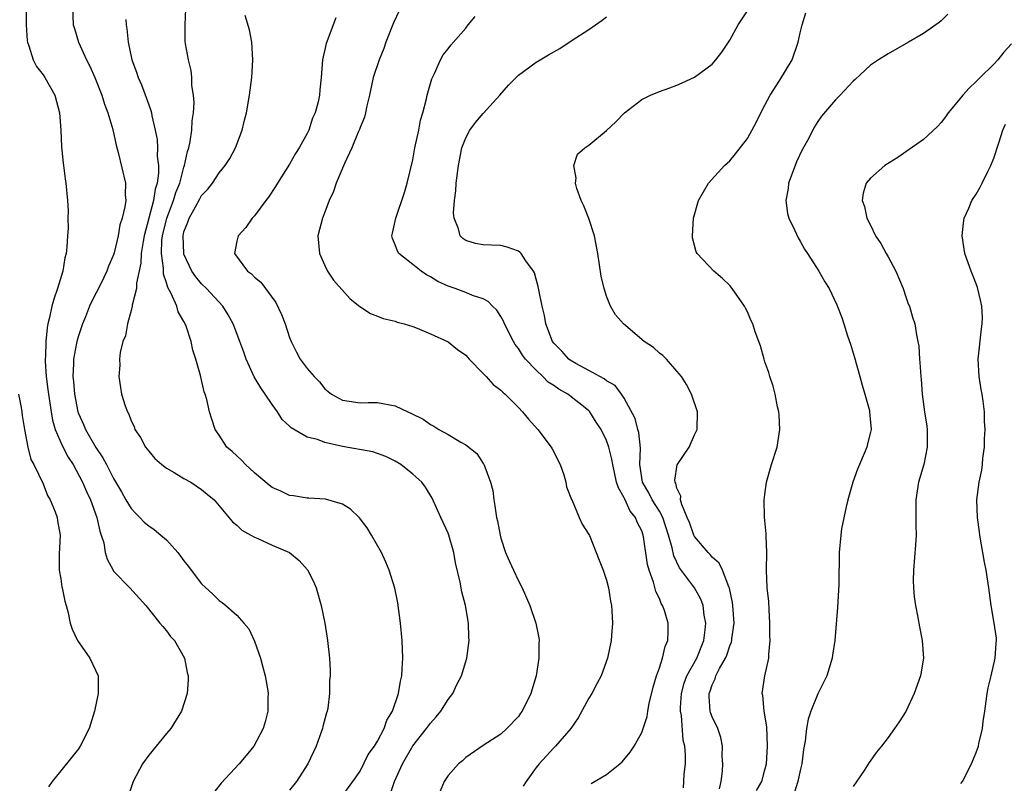
# Model space of a CAD drawing. Units: inches. Extents: x 2607000 to 2610000, y 1476000 to 1479000.
# Drawn here: x 2607536 to 2607648, y 1476087 to 1476174 of the extents above; entities that cross this region are included whole.
import ezdxf

# ---------------------------------------------------------------- set-up
doc = ezdxf.new("R2010")
doc.units = ezdxf.units.IN
doc.header["$MEASUREMENT"] = 0
doc.layers.add('LD26071476_10ft', color=101, linetype='Continuous')

msp = doc.modelspace()

# ---------------------------------------------------------------- linework, layer by layer
at = {"layer": 'LD26071476_10ft'}
for points, elevation in [([(2607537.09, 1476174.91), (2607537.07, 1476173), (2607537.18, 1476171.18), (2607537.22, 1476171), (2607537.39, 1476170.61), (2607537.88, 1476169), (2607538.25, 1476168.25), (2607539, 1476167.3), (2607539.21, 1476167), (2607540.33, 1476165), (2607540.87, 1476163), (2607541, 1476161), (2607541.1, 1476159.1), (2607541.28, 1476157.28), (2607541.32, 1476157), (2607541.49, 1476155.49), (2607541.58, 1476155), (2607541.77, 1476153), (2607541.85, 1476151.85), (2607541.82, 1476151), (2607541.86, 1476149.86), (2607541.76, 1476149), (2607541.71, 1476147.71), (2607541.6, 1476147), (2607541.48, 1476146.52), (2607541.25, 1476145), (2607540.64, 1476143), (2607540.2, 1476141.8), (2607539.97, 1476141), (2607539.71, 1476139.71), (2607539.53, 1476139), (2607539.44, 1476138.56), (2607539.32, 1476137), (2607539.28, 1476135.28), (2607539.24, 1476135), (2607539.24, 1476134.76), (2607539.35, 1476133), (2607539.55, 1476131.55), (2607539.6, 1476131), (2607539.9, 1476129), (2607540.07, 1476128.07), (2607540.38, 1476127), (2607541.18, 1476125.18), (2607541.86, 1476123.86), (2607542.41, 1476123), (2607543.49, 1476121), (2607543.93, 1476119.93), (2607544.38, 1476119), (2607545.11, 1476117), (2607545.44, 1476115.44), (2607545.61, 1476115), (2607545.89, 1476114.11), (2607546.06, 1476113), (2607546.27, 1476112.27), (2607546.94, 1476111), (2607547, 1476110.91), (2607548.86, 1476109), (2607550.66, 1476107), (2607552.27, 1476105), (2607552.59, 1476104.59), (2607553, 1476104.13), (2607553.47, 1476103.47), (2607553.91, 1476103), (2607555.07, 1476101), (2607555.38, 1476099.38), (2607555.49, 1476099), (2607555.47, 1476098.53), (2607555.35, 1476097), (2607554.72, 1476095), (2607553.5, 1476093), (2607553, 1476092.44), (2607551.84, 1476091), (2607551, 1476090), (2607550.29, 1476089), (2607549.23, 1476087), (2607548.53, 1476085)], 11180), ([(2607542.35, 1476175), (2607542.43, 1476173), (2607542.56, 1476172.56), (2607543.01, 1476171), (2607543.91, 1476169), (2607544.3, 1476168.3), (2607544.88, 1476167), (2607545.68, 1476165), (2607545.98, 1476163.98), (2607546.36, 1476163), (2607546.93, 1476161.07), (2607547.3, 1476159.3), (2607547.52, 1476158.48), (2607548.36, 1476155), (2607548.33, 1476153.67), (2607548.38, 1476153), (2607548.28, 1476152.28), (2607547.97, 1476151), (2607547.73, 1476150.27), (2607547.51, 1476149), (2607547.06, 1476147.06), (2607547, 1476146.84), (2607546.43, 1476145.57), (2607546.24, 1476145), (2607545.55, 1476143.55), (2607544.5, 1476141.5), (2607544.28, 1476141), (2607543.8, 1476139.8), (2607543.46, 1476139), (2607543, 1476137.64), (2607542.85, 1476137.15), (2607542.8, 1476136.8), (2607542.46, 1476135), (2607542.45, 1476134.45), (2607542.38, 1476133), (2607542.44, 1476132.44), (2607542.55, 1476131), (2607542.94, 1476129), (2607543, 1476128.83), (2607543.58, 1476127.58), (2607543.82, 1476127), (2607545, 1476124.93), (2607545.79, 1476123.79), (2607546.18, 1476123), (2607547, 1476121.41), (2607547.9, 1476119.9), (2607548.4, 1476119), (2607549, 1476118.01), (2607549.49, 1476117.49), (2607549.99, 1476117), (2607550.47, 1476116.47), (2607551, 1476116.04), (2607551.62, 1476115.62), (2607552.38, 1476115), (2607553, 1476114.44), (2607554.29, 1476113), (2607554.61, 1476112.61), (2607555, 1476112.07), (2607555.47, 1476111.48), (2607557, 1476109.45), (2607558.27, 1476108.27), (2607559, 1476107.56), (2607559.33, 1476107.33), (2607559.75, 1476107), (2607561, 1476105.89), (2607561.81, 1476105), (2607562.35, 1476104.35), (2607563, 1476102.95), (2607563.68, 1476101), (2607563.97, 1476099.97), (2607564.22, 1476099), (2607564.48, 1476097.52), (2607564.55, 1476097), (2607564.52, 1476096.52), (2607564.52, 1476095), (2607564.24, 1476093.76), (2607563.99, 1476093), (2607562.92, 1476091), (2607562.07, 1476089.93), (2607561.27, 1476089), (2607559.21, 1476086.79), (2607557.77, 1476085)], 11190), ([(2607572.84, 1476085.16), (2607574.2, 1476087), (2607575, 1476088.17), (2607575.94, 1476090.06), (2607576.66, 1476091), (2607577, 1476091.56), (2607577.73, 1476093), (2607578.04, 1476093.96), (2607578.68, 1476095), (2607579.38, 1476097), (2607579.59, 1476098.41), (2607579.74, 1476099), (2607579.79, 1476099.79), (2607579.85, 1476101), (2607579.78, 1476103), (2607579.6, 1476105), (2607579.29, 1476107.29), (2607578.97, 1476108.97), (2607578.32, 1476111), (2607577.92, 1476111.92), (2607577.43, 1476113), (2607576.32, 1476115), (2607575.8, 1476115.8), (2607574.95, 1476116.95), (2607573.93, 1476117.93), (2607573, 1476118.5), (2607571.06, 1476119.06), (2607569.19, 1476119.19), (2607569, 1476119.19), (2607567.46, 1476119.46), (2607567, 1476119.51), (2607565.99, 1476119.99), (2607565, 1476120.42), (2607564.67, 1476120.67), (2607563, 1476122.07), (2607561.97, 1476123), (2607561.52, 1476123.52), (2607560.48, 1476124.48), (2607559.86, 1476125), (2607559, 1476126.35), (2607558.54, 1476127), (2607558.15, 1476128.15), (2607557.91, 1476129), (2607557.58, 1476130.41), (2607557.41, 1476131), (2607557.29, 1476131.29), (2607556.87, 1476133.13), (2607556.36, 1476135), (2607556, 1476136), (2607555.81, 1476137), (2607555.25, 1476138.75), (2607555.15, 1476139), (2607555, 1476139.27), (2607554.35, 1476140.35), (2607554.17, 1476141), (2607553.56, 1476142.44), (2607553.15, 1476143.15), (2607553, 1476143.66), (2607552.66, 1476144.66), (2607552.67, 1476145.33), (2607552.44, 1476147), (2607552.5, 1476148.5), (2607552.56, 1476149), (2607553.04, 1476151), (2607553.82, 1476153), (2607554.09, 1476153.91), (2607554.53, 1476155), (2607555, 1476156.8), (2607555.07, 1476157), (2607555.41, 1476158.59), (2607555.55, 1476159), (2607555.71, 1476159.71), (2607555.9, 1476161), (2607555.93, 1476162.07), (2607556.09, 1476163), (2607556.16, 1476164.16), (2607556.08, 1476165), (2607555.9, 1476166.1), (2607555.89, 1476167), (2607555.81, 1476167.81), (2607555.52, 1476169), (2607555.18, 1476170.82), (2607555.14, 1476171.14), (2607555.13, 1476173), (2607555.21, 1476174.79)], 11210), ([(2607579.44, 1476174.56), (2607578.8, 1476173.2), (2607577.93, 1476171), (2607577.71, 1476170.29), (2607577.18, 1476169), (2607576.5, 1476167), (2607576.07, 1476165), (2607575.76, 1476163.76), (2607575.62, 1476163), (2607575.51, 1476162.49), (2607575, 1476161.3), (2607574.93, 1476161.07), (2607574.8, 1476160.8), (2607574.07, 1476159), (2607573.22, 1476157.22), (2607572.3, 1476155), (2607571.97, 1476154.03), (2607571.51, 1476153), (2607571, 1476151.7), (2607570.74, 1476151), (2607570.22, 1476149), (2607570.39, 1476147), (2607571, 1476145.64), (2607571.32, 1476145), (2607571.97, 1476143.97), (2607573.86, 1476141.86), (2607574.99, 1476140.99), (2607576.18, 1476140.18), (2607577, 1476139.87), (2607577.62, 1476139.62), (2607579, 1476139.3), (2607579.21, 1476139.21), (2607580, 1476139), (2607581, 1476138.69), (2607581.48, 1476138.52), (2607583, 1476137.88), (2607585, 1476136.96), (2607586.09, 1476136.09), (2607587, 1476135.45), (2607587.41, 1476135), (2607589, 1476133.36), (2607589.16, 1476133.16), (2607589.32, 1476133), (2607590.12, 1476132.12), (2607591, 1476131.46), (2607591.23, 1476131.23), (2607591.5, 1476131), (2607593, 1476129.48), (2607593.46, 1476129), (2607594.15, 1476128.15), (2607595.21, 1476127), (2607596.73, 1476125), (2607596.81, 1476124.81), (2607597.72, 1476123), (2607598.16, 1476121.84), (2607598.39, 1476121), (2607598.47, 1476120.47), (2607599.03, 1476119.03), (2607599.09, 1476118.91), (2607599.88, 1476117), (2607600.24, 1476116.24), (2607601, 1476115.07), (2607601.05, 1476114.95), (2607601.84, 1476113), (2607602.16, 1476112.16), (2607602.6, 1476111), (2607603, 1476109.86), (2607603.21, 1476109), (2607603.47, 1476107.47), (2607603.57, 1476107), (2607603.61, 1476106.39), (2607603.68, 1476105), (2607603.58, 1476103.58), (2607603.53, 1476103), (2607603.13, 1476101), (2607602.38, 1476099), (2607601.91, 1476098.09), (2607601.32, 1476097), (2607601, 1476096.45), (2607599.79, 1476094.21), (2607598.96, 1476093), (2607597.2, 1476091), (2607597, 1476090.82), (2607596.13, 1476089.88), (2607595.34, 1476089), (2607595, 1476088.6), (2607593.86, 1476087), (2607593.54, 1476086.46)], 11240), ([(2607615.84, 1476086.16), (2607616.04, 1476087), (2607616.17, 1476088.17), (2607616.2, 1476089), (2607616.14, 1476089.86), (2607616.18, 1476091), (2607616, 1476092), (2607615.63, 1476093), (2607615, 1476094.35), (2607614.83, 1476094.83), (2607614.79, 1476095), (2607614.66, 1476096.66), (2607614.66, 1476097), (2607614.76, 1476097.24), (2607615, 1476097.98), (2607615.35, 1476098.65), (2607615.42, 1476099), (2607615.82, 1476099.82), (2607616.5, 1476101), (2607616.66, 1476101.34), (2607617, 1476102.41), (2607617.18, 1476102.82), (2607617.22, 1476103), (2607617.24, 1476103.24), (2607617.5, 1476105), (2607617.36, 1476107), (2607617.32, 1476107.32), (2607616.97, 1476108.97), (2607616.9, 1476109.1), (2607616.19, 1476111), (2607615.81, 1476111.81), (2607615, 1476112.5), (2607614.78, 1476112.78), (2607614.56, 1476113), (2607613, 1476114.84), (2607612.92, 1476115), (2607612.42, 1476116.42), (2607612.18, 1476117), (2607611.54, 1476118.46), (2607611.41, 1476119), (2607611.43, 1476119.43), (2607611, 1476120.33), (2607610.88, 1476120.88), (2607610.78, 1476121), (2607610.76, 1476121.24), (2607611.02, 1476122.98), (2607612.38, 1476125), (2607613, 1476126.38), (2607613.3, 1476127), (2607613.32, 1476129), (2607612.65, 1476131), (2607612.1, 1476132.1), (2607611.53, 1476133), (2607611, 1476133.64), (2607609.81, 1476135), (2607609.41, 1476135.41), (2607609, 1476135.67), (2607608.33, 1476136.33), (2607607.29, 1476137), (2607604.91, 1476139), (2607604.01, 1476140.01), (2607603.46, 1476141), (2607603, 1476142.14), (2607602.72, 1476143), (2607602.41, 1476144.41), (2607602.03, 1476147), (2607601.63, 1476149), (2607601, 1476150.99), (2607600.41, 1476152.41), (2607600.13, 1476153), (2607599.61, 1476154.39), (2607599.46, 1476155), (2607599.56, 1476155.56), (2607599.3, 1476157), (2607599.72, 1476158.28), (2607600.54, 1476159), (2607601, 1476159.31), (2607603, 1476160.97), (2607604.06, 1476161.94), (2607605.03, 1476163), (2607607, 1476164.5), (2607607.98, 1476165), (2607609, 1476165.42), (2607610.18, 1476165.82), (2607611, 1476166.13), (2607611.61, 1476166.39), (2607613, 1476167.05), (2607615, 1476168.53), (2607615.43, 1476169), (2607616.11, 1476169.89), (2607617, 1476171.25), (2607617.95, 1476173), (2607619, 1476174.56)], 11270), ([(2607620.03, 1476085.97), (2607620.65, 1476087), (2607621, 1476088.3), (2607621.16, 1476089), (2607621.28, 1476091), (2607621.2, 1476093.2), (2607620.92, 1476095), (2607620.75, 1476096.75), (2607620.68, 1476097), (2607620.99, 1476099), (2607621.43, 1476101), (2607621.43, 1476101.43), (2607621.58, 1476103), (2607621.56, 1476103.56), (2607621.57, 1476105), (2607621.47, 1476106.53), (2607621.44, 1476107.44), (2607621.25, 1476109), (2607621.17, 1476111), (2607621.21, 1476113), (2607621.14, 1476114.86), (2607621.15, 1476115.15), (2607620.96, 1476117.04), (2607620.9, 1476119), (2607621, 1476119.59), (2607621.19, 1476121), (2607621.76, 1476123), (2607622.37, 1476125), (2607622.69, 1476127), (2607622.61, 1476128.61), (2607622.57, 1476129), (2607622.44, 1476129.56), (2607622.15, 1476131), (2607621.93, 1476131.93), (2607621.57, 1476133), (2607621.45, 1476133.46), (2607621, 1476134.69), (2607620.9, 1476135), (2607620.51, 1476136.51), (2607620.3, 1476137), (2607619.9, 1476138.1), (2607619.61, 1476139), (2607619.41, 1476139.41), (2607619, 1476140.36), (2607618.79, 1476140.79), (2607618.67, 1476141), (2607617.28, 1476143), (2607617, 1476143.36), (2607616.16, 1476144.16), (2607615.19, 1476145), (2607613.29, 1476147), (2607613.18, 1476147.18), (2607612.77, 1476148.77), (2607612.75, 1476149), (2607612.87, 1476151), (2607613.46, 1476153), (2607614, 1476154), (2607614.6, 1476155), (2607616.42, 1476157), (2607617, 1476157.54), (2607617.67, 1476158.33), (2607619, 1476160.07), (2607620.03, 1476161.97), (2607620.52, 1476163), (2607621, 1476163.85), (2607621.6, 1476165), (2607622.7, 1476166.7), (2607624.07, 1476169), (2607624.76, 1476171), (2607625, 1476172.06), (2607625.24, 1476173), (2607625.65, 1476174.35)], 11280), ([(2607641.79, 1476174.21), (2607641, 1476173.44), (2607640.77, 1476173.23), (2607639, 1476171.98), (2607637.31, 1476171), (2607635, 1476169.7), (2607633.88, 1476169), (2607633, 1476168.38), (2607631.23, 1476166.77), (2607631, 1476166.59), (2607629.54, 1476165), (2607629, 1476164.47), (2607627.41, 1476162.59), (2607627, 1476162), (2607626.61, 1476161.39), (2607625.82, 1476159.82), (2607625.24, 1476158.76), (2607624.6, 1476157.4), (2607624.09, 1476156.09), (2607623.69, 1476155), (2607623.63, 1476154.37), (2607623.37, 1476153), (2607623.56, 1476151.56), (2607623.72, 1476151), (2607624.39, 1476149.61), (2607624.76, 1476148.76), (2607625, 1476148.39), (2607625.49, 1476147.49), (2607625.84, 1476147), (2607627.11, 1476145), (2607627.79, 1476143.79), (2607628.28, 1476143), (2607629.17, 1476141.17), (2607629.74, 1476139.74), (2607629.95, 1476139), (2607630.38, 1476137.62), (2607630.7, 1476136.7), (2607631.18, 1476135.18), (2607631.79, 1476133), (2607632.04, 1476132.04), (2607632.34, 1476131), (2607632.86, 1476129.14), (2607632.89, 1476129), (2607633.06, 1476127), (2607633, 1476126.7), (2607632.65, 1476125.35), (2607632.57, 1476125), (2607632.28, 1476124.28), (2607631.72, 1476123), (2607631.52, 1476122.48), (2607630.99, 1476120.99), (2607630.41, 1476119), (2607630.21, 1476118.21), (2607629.71, 1476115.71), (2607629.61, 1476115), (2607629.42, 1476113), (2607629.42, 1476111.43), (2607629.4, 1476111), (2607629.39, 1476109.39), (2607629.25, 1476106.75), (2607628.92, 1476103), (2607628.66, 1476101.34), (2607628.63, 1476101), (2607628.01, 1476099), (2607627, 1476096.97), (2607626.2, 1476095), (2607625.91, 1476094.09), (2607625.71, 1476093), (2607625.56, 1476091.56), (2607625.38, 1476090.62), (2607625.18, 1476089), (2607625, 1476088.23), (2607624.75, 1476087), (2607624.32, 1476085.68)], 11290), ([(2607548.4, 1476173.6), (2607548.45, 1476173), (2607548.52, 1476172.52), (2607548.67, 1476171), (2607549.07, 1476169), (2607549.6, 1476167.6), (2607549.78, 1476167), (2607550.17, 1476166.17), (2607550.72, 1476164.72), (2607551, 1476163.89), (2607551.24, 1476163.24), (2607551.3, 1476163), (2607551.35, 1476162.65), (2607551.74, 1476161), (2607551.94, 1476159.94), (2607551.98, 1476159), (2607551.96, 1476158.04), (2607552.1, 1476157), (2607552.12, 1476156.12), (2607551.96, 1476155), (2607551.71, 1476154.29), (2607551.53, 1476153), (2607550.46, 1476149), (2607550.35, 1476148.35), (2607550.15, 1476147), (2607550.11, 1476145.89), (2607549.62, 1476143.62), (2607549.61, 1476143), (2607549.12, 1476141.12), (2607549.12, 1476141), (2607549, 1476140.5), (2607548.57, 1476139), (2607548.35, 1476137.65), (2607548.06, 1476137), (2607547.76, 1476135.76), (2607547.68, 1476135), (2607547.71, 1476134.29), (2607547.6, 1476133), (2607547.78, 1476131.78), (2607547.92, 1476131), (2607548.31, 1476129.69), (2607548.57, 1476129), (2607548.74, 1476128.74), (2607549, 1476127.99), (2607549.33, 1476127.33), (2607549.43, 1476127), (2607550.07, 1476126.07), (2607550.63, 1476125), (2607551, 1476124.52), (2607551.69, 1476123.69), (2607552.5, 1476123), (2607553, 1476122.6), (2607553.88, 1476122.12), (2607555, 1476121.42), (2607555.78, 1476121), (2607557, 1476120.17), (2607557.63, 1476119.63), (2607558.42, 1476119), (2607560.51, 1476116.51), (2607561, 1476116.12), (2607561.56, 1476115.56), (2607562.6, 1476115), (2607563, 1476114.76), (2607563.4, 1476114.6), (2607565, 1476113.86), (2607567, 1476113), (2607568.09, 1476112.09), (2607569.05, 1476111.05), (2607569.72, 1476109.72), (2607570.02, 1476109), (2607570.6, 1476107), (2607571.01, 1476105), (2607571.27, 1476103.27), (2607571.32, 1476103), (2607571.53, 1476101), (2607571.62, 1476099.62), (2607571.61, 1476099), (2607571.54, 1476098.46), (2607571.54, 1476097), (2607571.34, 1476095.34), (2607571.27, 1476095), (2607571.2, 1476094.8), (2607570.76, 1476093.24), (2607570.73, 1476093), (2607570.59, 1476092.59), (2607570, 1476091), (2607569.06, 1476089), (2607567.77, 1476087), (2607567, 1476085.99)], 11200), ([(2607578.24, 1476085), (2607578.92, 1476087), (2607579.81, 1476089), (2607581, 1476091.06), (2607582.55, 1476093), (2607583, 1476093.62), (2607583.65, 1476094.35), (2607584.18, 1476095), (2607585, 1476096.3), (2607585.55, 1476097), (2607586, 1476098), (2607586.54, 1476099), (2607587, 1476100.62), (2607587.13, 1476101), (2607587.38, 1476103), (2607587.35, 1476103.35), (2607587.31, 1476105), (2607586.99, 1476107), (2607586.56, 1476108.56), (2607586.37, 1476109.63), (2607585.84, 1476111.84), (2607585.66, 1476113), (2607585.09, 1476115), (2607585, 1476115.23), (2607584.17, 1476117), (2607583.19, 1476119.19), (2607582.44, 1476120.44), (2607582.03, 1476121), (2607581, 1476121.91), (2607579.65, 1476123), (2607579, 1476123.39), (2607577.93, 1476123.93), (2607576.44, 1476124.44), (2607573, 1476125.07), (2607571, 1476125.5), (2607570.16, 1476125.84), (2607569, 1476126.13), (2607567.18, 1476127.18), (2607567, 1476127.38), (2607566.14, 1476128.14), (2607565.64, 1476129), (2607565, 1476129.83), (2607564.23, 1476131), (2607563.72, 1476131.72), (2607562.98, 1476132.98), (2607562.07, 1476135), (2607561.8, 1476135.8), (2607561.35, 1476137), (2607560.57, 1476139), (2607560.02, 1476140.02), (2607559.4, 1476141), (2607557.55, 1476143), (2607557, 1476143.54), (2607556.34, 1476144.34), (2607555.9, 1476145), (2607555, 1476146.91), (2607554.97, 1476147), (2607554.89, 1476149), (2607555, 1476149.45), (2607555.44, 1476150.56), (2607555.58, 1476151), (2607556.29, 1476152.29), (2607556.81, 1476153.19), (2607557, 1476153.57), (2607557.71, 1476154.29), (2607558.23, 1476155), (2607559, 1476156.16), (2607559.68, 1476157), (2607560.19, 1476157.81), (2607560.87, 1476159), (2607561.62, 1476161), (2607561.87, 1476162.13), (2607562.1, 1476163), (2607562.44, 1476165), (2607562.71, 1476167), (2607562.83, 1476169), (2607562.71, 1476171), (2607562.43, 1476172.43), (2607561.95, 1476174.05)], 11220), ([(2607572.24, 1476173.76), (2607571.14, 1476170.86), (2607570.74, 1476169), (2607570.57, 1476167), (2607570.42, 1476165.58), (2607570.39, 1476165), (2607570.23, 1476164.23), (2607569.9, 1476163), (2607569.61, 1476162.39), (2607569.17, 1476161), (2607569, 1476160.65), (2607568.09, 1476159), (2607567.65, 1476158.35), (2607567, 1476157.13), (2607565.63, 1476155), (2607565.4, 1476154.6), (2607564.61, 1476153.39), (2607564.3, 1476153), (2607563, 1476151.28), (2607562.75, 1476151), (2607562.04, 1476149.96), (2607561.14, 1476149), (2607561, 1476148.39), (2607560.73, 1476147), (2607562.2, 1476145), (2607562.68, 1476144.68), (2607563, 1476144.29), (2607563.73, 1476143.73), (2607565.42, 1476141.42), (2607566.07, 1476140.07), (2607566.5, 1476139), (2607567, 1476137.46), (2607567.18, 1476137), (2607567.77, 1476135.77), (2607568.21, 1476135), (2607569, 1476133.91), (2607569.78, 1476133), (2607570.41, 1476132.41), (2607571, 1476131.63), (2607571.76, 1476131), (2607573, 1476130.31), (2607573.77, 1476130.23), (2607575, 1476130.02), (2607575.94, 1476130.06), (2607577, 1476130.05), (2607579, 1476129.68), (2607580.42, 1476129), (2607580.83, 1476128.83), (2607582.16, 1476128.16), (2607583, 1476127.56), (2607583.39, 1476127.39), (2607583.96, 1476127), (2607585, 1476126.44), (2607586.44, 1476125.56), (2607587, 1476125.26), (2607588.27, 1476124.27), (2607589, 1476123.14), (2607589.07, 1476123.07), (2607589.83, 1476121), (2607590.07, 1476120.07), (2607590.18, 1476119), (2607590.33, 1476118.33), (2607590.5, 1476117), (2607590.6, 1476116.6), (2607590.91, 1476115), (2607591, 1476114.66), (2607591.54, 1476113), (2607591.98, 1476111.98), (2607592.43, 1476111), (2607593, 1476109.79), (2607593.42, 1476109), (2607594.3, 1476107), (2607594.97, 1476105), (2607595.31, 1476103.31), (2607595.34, 1476103), (2607595.32, 1476102.68), (2607595.32, 1476101), (2607595.01, 1476099), (2607594.41, 1476097), (2607593.43, 1476095), (2607593.24, 1476094.76), (2607593, 1476094.37), (2607591.66, 1476093), (2607591, 1476092.37), (2607589, 1476091.07), (2607587, 1476089.72), (2607586.65, 1476089.35), (2607586.18, 1476089), (2607585, 1476087.69), (2607584.55, 1476087), (2607584.12, 1476085.88)], 11230), ([(2607601.24, 1476086.76), (2607603, 1476087.79), (2607604.53, 1476089), (2607604.78, 1476089.22), (2607605.69, 1476090.31), (2607606.14, 1476091), (2607607, 1476092.54), (2607607.17, 1476093), (2607607.61, 1476094.39), (2607607.7, 1476095), (2607607.86, 1476095.86), (2607608.3, 1476097.7), (2607608.68, 1476099), (2607609, 1476099.92), (2607609.36, 1476101), (2607609.65, 1476102.35), (2607609.97, 1476103), (2607609.99, 1476103.99), (2607609.99, 1476105), (2607609.57, 1476106.43), (2607609.37, 1476107), (2607609.22, 1476107.22), (2607609, 1476107.77), (2607608.6, 1476108.6), (2607608.34, 1476109.66), (2607607.84, 1476111), (2607607.66, 1476111.66), (2607607.21, 1476114.79), (2607607.17, 1476115), (2607607, 1476115.48), (2607606.47, 1476116.47), (2607606.3, 1476117), (2607605.7, 1476117.7), (2607605.07, 1476119.07), (2607605, 1476119.23), (2607604.35, 1476120.35), (2607604.15, 1476121), (2607603.7, 1476123), (2607603.62, 1476123.62), (2607603.27, 1476125), (2607603, 1476125.76), (2607602.41, 1476127), (2607601.84, 1476127.84), (2607601.11, 1476129), (2607601, 1476129.12), (2607600.38, 1476129.62), (2607599, 1476130.72), (2607598.62, 1476131), (2607597.57, 1476131.57), (2607597, 1476131.98), (2607596.38, 1476132.38), (2607595.78, 1476133), (2607595, 1476133.74), (2607593.8, 1476135), (2607593.45, 1476135.45), (2607593, 1476136.2), (2607592.64, 1476136.64), (2607592.43, 1476137), (2607591.41, 1476139), (2607591.3, 1476139.3), (2607591, 1476139.83), (2607590.54, 1476140.54), (2607590.05, 1476141), (2607589.55, 1476141.55), (2607589, 1476141.83), (2607587.77, 1476142.23), (2607587, 1476142.56), (2607585.8, 1476143), (2607585, 1476143.27), (2607583.83, 1476143.83), (2607583, 1476144.34), (2607582.56, 1476144.56), (2607581.94, 1476145), (2607581, 1476145.75), (2607579.39, 1476147), (2607579.25, 1476147.25), (2607579, 1476147.99), (2607578.69, 1476148.69), (2607578.61, 1476149), (2607578.7, 1476149.3), (2607579.06, 1476151), (2607580.06, 1476153.94), (2607580.36, 1476155), (2607581, 1476157.64), (2607581.24, 1476159), (2607581.66, 1476161), (2607581.87, 1476162.13), (2607582.14, 1476163), (2607582.56, 1476164.56), (2607582.63, 1476165), (2607583.14, 1476166.86), (2607583.46, 1476167.46), (2607584.13, 1476169), (2607584.43, 1476169.57), (2607585, 1476170.26), (2607585.31, 1476170.69), (2607587, 1476172.61), (2607587.3, 1476173), (2607588.07, 1476173.93)], 11250), ([(2607611.74, 1476086.26), (2607611.8, 1476087), (2607611.83, 1476087.83), (2607611.97, 1476089), (2607611.99, 1476090.01), (2607611.89, 1476091), (2607611.69, 1476091.69), (2607611.5, 1476094.5), (2607611.4, 1476095), (2607611.41, 1476095.41), (2607611.5, 1476097), (2607611.82, 1476098.18), (2607612.12, 1476099), (2607613.25, 1476101), (2607614.06, 1476103), (2607614.22, 1476104.22), (2607614.28, 1476105), (2607614.11, 1476105.89), (2607613.96, 1476107), (2607613.71, 1476107.71), (2607613.01, 1476109.01), (2607611.29, 1476111.29), (2607610.63, 1476112.64), (2607610.46, 1476113.54), (2607610.05, 1476115), (2607609.39, 1476117), (2607609, 1476117.72), (2607608.2, 1476119), (2607607.8, 1476119.8), (2607607.1, 1476121), (2607606.79, 1476123), (2607606.86, 1476124.86), (2607606.67, 1476126.67), (2607606.56, 1476127), (2607606.25, 1476128.25), (2607605, 1476130.57), (2607604.72, 1476131), (2607603.98, 1476131.98), (2607603, 1476132.51), (2607602.75, 1476132.75), (2607602.25, 1476133), (2607601, 1476133.7), (2607599.5, 1476134.5), (2607598.88, 1476134.87), (2607598.71, 1476135), (2607597.91, 1476135.91), (2607597, 1476136.81), (2607596.86, 1476137), (2607596.1, 1476139), (2607595.96, 1476139.96), (2607595.68, 1476141), (2607595.33, 1476142.67), (2607595.25, 1476143.25), (2607595, 1476144.09), (2607594.81, 1476144.81), (2607594.7, 1476145), (2607593.84, 1476146.16), (2607593.29, 1476147), (2607593.16, 1476147.16), (2607593, 1476147.26), (2607591.73, 1476147.73), (2607591, 1476147.9), (2607589.93, 1476147.93), (2607589, 1476147.98), (2607588.13, 1476148.13), (2607587, 1476148.49), (2607586.69, 1476148.69), (2607586.39, 1476149), (2607586.19, 1476149.81), (2607585.69, 1476151), (2607585.63, 1476151.63), (2607585.74, 1476153), (2607585.88, 1476154.12), (2607585.93, 1476155), (2607586.17, 1476157), (2607586.57, 1476159), (2607587, 1476160.15), (2607587.47, 1476161), (2607588.13, 1476161.87), (2607589, 1476162.92), (2607590.87, 1476165), (2607591.86, 1476166.14), (2607593, 1476167.25), (2607595, 1476168.74), (2607595.45, 1476169), (2607596.41, 1476169.59), (2607597.69, 1476170.31), (2607599, 1476171.15), (2607601, 1476172.47), (2607602.5, 1476173.5), (2607603, 1476173.9)], 11260), ([(2607649, 1476170.82), (2607648.14, 1476169.86), (2607647.45, 1476169), (2607647, 1476168.51), (2607645.44, 1476167), (2607645, 1476166.53), (2607644.2, 1476165.8), (2607643.48, 1476165), (2607643, 1476164.38), (2607641.81, 1476163), (2607641.49, 1476162.51), (2607641, 1476161.87), (2607640.59, 1476161.41), (2607639, 1476159.94), (2607637, 1476158.54), (2607636.08, 1476157.92), (2607634.63, 1476157), (2607633, 1476155.54), (2607632.51, 1476155), (2607632.16, 1476153.84), (2607632.04, 1476153), (2607632.32, 1476152.32), (2607632.57, 1476151), (2607633, 1476150.2), (2607633.55, 1476149), (2607634.15, 1476148.14), (2607634.76, 1476147), (2607635, 1476146.6), (2607635.85, 1476145), (2607636.68, 1476143), (2607637, 1476142.06), (2607637.28, 1476141.28), (2607637.41, 1476141), (2607637.76, 1476139.76), (2607638.01, 1476139), (2607638.23, 1476137.77), (2607638.38, 1476137), (2607638.47, 1476136.47), (2607638.57, 1476135), (2607638.61, 1476134.61), (2607638.69, 1476133), (2607638.73, 1476132.73), (2607638.86, 1476131), (2607639.12, 1476129), (2607639.37, 1476127.37), (2607639.41, 1476127), (2607639.43, 1476125), (2607639.05, 1476123), (2607638.45, 1476121), (2607638.15, 1476119), (2607638.13, 1476118.13), (2607638.14, 1476117), (2607638.12, 1476116.12), (2607638.16, 1476115), (2607638.1, 1476113.9), (2607637.86, 1476111), (2607637.85, 1476109.85), (2607637.87, 1476109), (2607637.96, 1476107.96), (2607638.09, 1476107), (2607638.37, 1476105.63), (2607638.55, 1476104.55), (2607638.87, 1476103), (2607639, 1476101), (2607638.68, 1476099), (2607637.95, 1476097), (2607637, 1476094.96), (2607636.24, 1476093.76), (2607635.72, 1476093), (2607635, 1476091.98), (2607634.24, 1476091), (2607633.66, 1476090.34), (2607632.84, 1476089.16), (2607632.25, 1476088.25), (2607631, 1476086.42)], 11300), ([(2607643.24, 1476086.76), (2607643.42, 1476087), (2607644.46, 1476089), (2607644.63, 1476089.37), (2607645, 1476090.27), (2607645.25, 1476091), (2607645.31, 1476091.31), (2607645.71, 1476093), (2607645.79, 1476093.79), (2607645.97, 1476095), (2607646.11, 1476096.11), (2607646.24, 1476097), (2607646.37, 1476097.63), (2607646.68, 1476099), (2607647.16, 1476101), (2607647.27, 1476102.73), (2607647.31, 1476103), (2607647.29, 1476103.29), (2607647.05, 1476105), (2607646.71, 1476107), (2607646.44, 1476109), (2607646.11, 1476111), (2607645.93, 1476111.93), (2607645.41, 1476115), (2607645.37, 1476115.37), (2607645.13, 1476117), (2607645.05, 1476119), (2607645.32, 1476121), (2607645.64, 1476122.36), (2607645.7, 1476123), (2607645.75, 1476123.75), (2607645.95, 1476125), (2607645.95, 1476125.95), (2607646.02, 1476127), (2607645.94, 1476127.94), (2607645.92, 1476129), (2607645.79, 1476130.21), (2607645.67, 1476131), (2607645.55, 1476131.55), (2607645.34, 1476133), (2607645.23, 1476135), (2607645.58, 1476138.42), (2607645.69, 1476139), (2607645.71, 1476139.71), (2607645.62, 1476141), (2607645.54, 1476141.54), (2607645.14, 1476143.14), (2607645, 1476143.55), (2607644.59, 1476144.59), (2607644.41, 1476145), (2607643.7, 1476147), (2607643.4, 1476149), (2607643.54, 1476150.46), (2607643.63, 1476151), (2607644.14, 1476152.14), (2607644.5, 1476153), (2607645, 1476153.73), (2607645.45, 1476154.55), (2607645.66, 1476155), (2607646.32, 1476156.32), (2607646.67, 1476157), (2607647, 1476157.83), (2607647.58, 1476159.58), (2607648.01, 1476161), (2607648.32, 1476161.68)], 11310), ([(2607536.2, 1476131), (2607536.49, 1476129.51), (2607536.57, 1476129), (2607536.6, 1476128.6), (2607536.87, 1476127), (2607537.27, 1476125), (2607537.6, 1476123.6), (2607537.94, 1476123), (2607539, 1476120.81), (2607539.51, 1476119.51), (2607539.79, 1476119), (2607540.35, 1476117.65), (2607540.58, 1476117), (2607540.63, 1476116.63), (2607540.93, 1476115), (2607540.84, 1476112.84), (2607540.84, 1476111), (2607541, 1476110.04), (2607541.13, 1476109.13), (2607541.18, 1476109), (2607541.47, 1476107.47), (2607541.63, 1476107), (2607541.85, 1476106.15), (2607542.07, 1476105), (2607542.3, 1476104.3), (2607542.92, 1476103), (2607544.32, 1476101), (2607545.25, 1476099), (2607545.26, 1476097), (2607544.83, 1476095), (2607544.23, 1476093), (2607543.21, 1476091), (2607543, 1476090.7), (2607542.25, 1476089.75), (2607541, 1476088.19), (2607540.02, 1476087), (2607539.62, 1476086.38)], 11170)]:
    msp.add_lwpolyline(points, dxfattribs=dict(at, elevation=elevation))

doc.saveas('drawing.dxf')
